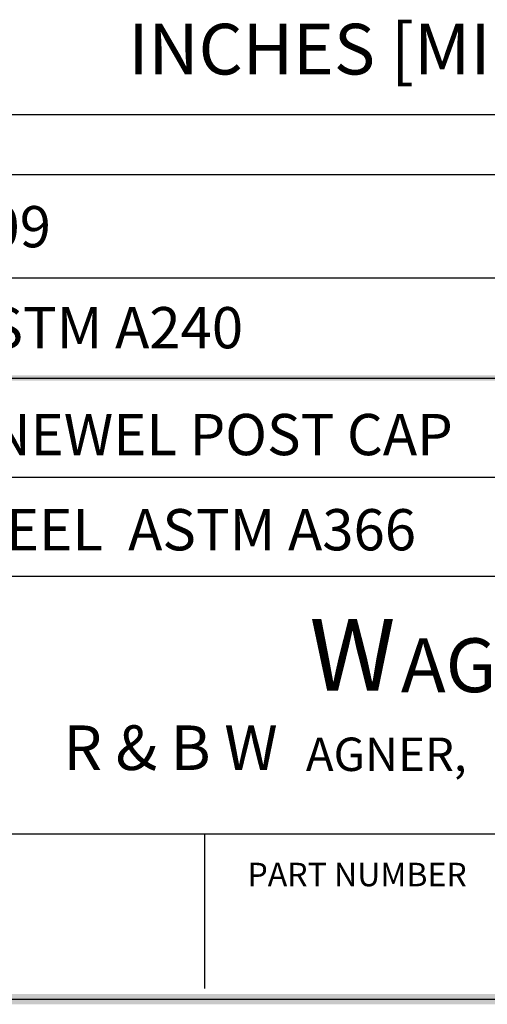
# Model space of a CAD drawing. Extents: x 3.8 to 12.2, y -1.9 to 8.9.
# Drawn here: x 8.8 to 10, y -1.8 to 0.6 of the extents above; entities that cross this region are included whole.
import ezdxf

# ---------------------------------------------------------------- set-up
doc = ezdxf.new("R2010")
doc.units = 0
doc.header["$MEASUREMENT"] = 0
doc.layers.get('0').update_dxf_attribs({"linetype": 'CONTINUOUS'})
doc.layers.add('DIM', color=1, linetype='CONTINUOUS')
doc.styles.add('BAVWM$0$Garamond', font='GARA.TTF')
doc.styles.add('BAVWM$0$STANDARD', font='txt')
doc.styles.add('STD', font='txt')

# ---------------------------------------------------------------- blocks, each defined once
blk = doc.blocks.new('BAVWM')
for p, q in [((4.2136, 2.7852), (9.3938, 2.7852)), ((4.2136, 2.6394), (9.3938, 2.6394)), ((4.2136, 2.3894), (9.3938, 2.3894)), ((3.9371, 2.1461), (9.383, 2.1461)), ((3.9371, 1.9061), (9.383, 1.9061)), ((5.1228, 1.6661), (9.383, 1.6661))]:
    blk.add_line(p, q)
at = {"color": 7}
for p, q in [((5.1228, 1.0411), (9.3728, 1.0411)), ((6.8228, 0.6661), (6.8228, 1.0411)), ((3.1299, 0.6404), (9.3799, 0.6404))]:
    blk.add_line(p, q, dxfattribs=at)
blk.add_trace([(3.9303, 2.1529), (3.9438, 2.1394), (9.383, 2.1529), (9.383, 2.1394)])
blk.add_trace([(1.6424, 0.6529), (1.6174, 0.6279), (9.3674, 0.6529), (9.3924, 0.6279)], dxfattribs=at)
for s, height, style, p in [('W', 0.1742, 'BAVWM$0$Garamond', (7.0759, 1.3881)), ('AGNER', 0.13066, 'BAVWM$0$Garamond', (7.2976, 1.3845)), ('R & B W', 0.10803, 'BAVWM$0$Garamond', (6.48, 1.1959)), ('AGNER, ', 0.08102, 'BAVWM$0$Garamond', (7.0673, 1.1935)), ('PART NUMBER', 0.056955, 'BAVWM$0$STANDARD', (6.9258, 0.9141))]:
    blk.add_text(s, height=height, dxfattribs=dict(style=style)).set_placement(p)

msp = doc.modelspace()

# ---------------------------------------------------------------- block references
at = {"color": 7}
msp.add_blockref('BAVWM', (2.4753, -2.4044), dxfattribs=at)

# ---------------------------------------------------------------- texts
at = {"layer": 'DIM', "color": 7, "style": 'STD'}
for s, height, p in [('INCHES [MILLIMETERS]', 0.122913, (9.1123, 0.4776)), ('.050 (3003) ALUMINUM ASTM B209', 0.1, (6.7553, 0.0586)), ('18 GA. (304) STAINLESS STEEL ASTM A240', 0.1, (6.7553, -0.1862)), ('2.00" SQUARE NEWEL POST CAP', 0.1, (7.8555, -0.4453)), ('18 GAUGE CR STEEL  ASTM A366', 0.1, (7.7867, -0.676))]:
    msp.add_text(s, height=height, dxfattribs=at).set_placement(p)

doc.saveas('drawing.dxf')
